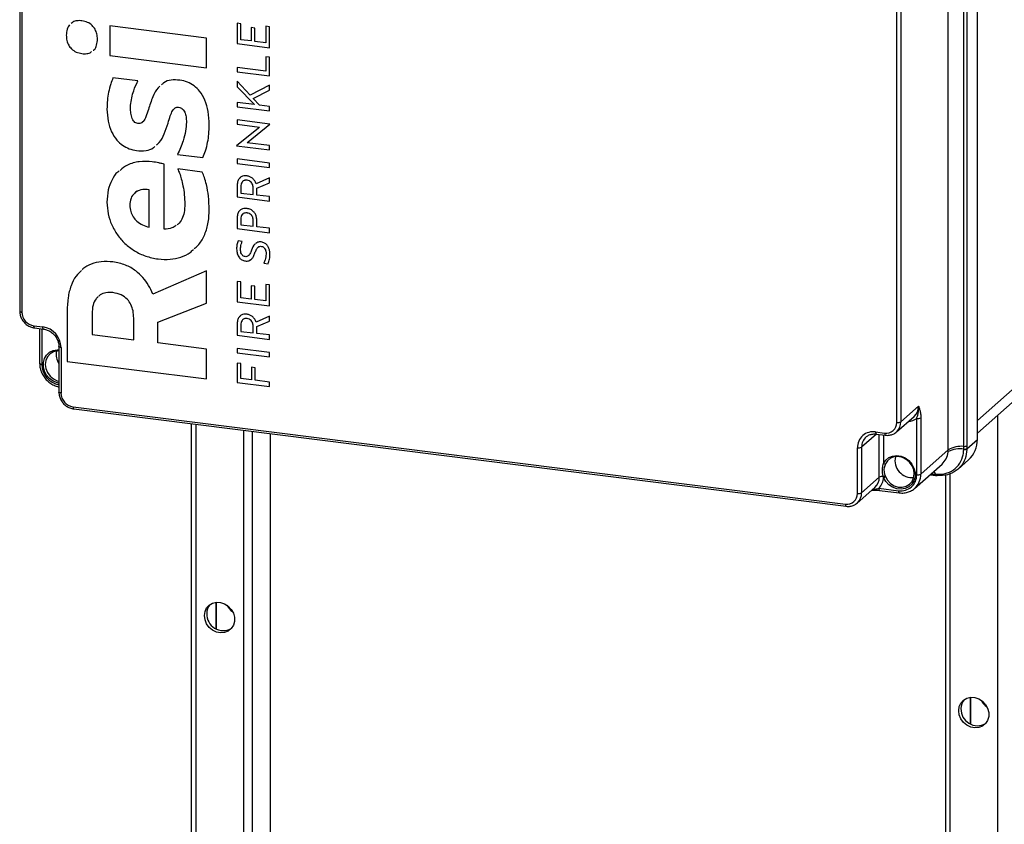
# Model space of a CAD drawing. Units: millimetres. Extents: x 4 to 416, y 4 to 293.
# Drawn here: x 326 to 377, y 150 to 191 of the extents above; entities that cross this region are included whole.
import ezdxf

# ---------------------------------------------------------------- set-up
doc = ezdxf.new("R2010")
doc.units = ezdxf.units.MM

msp = doc.modelspace()

# ---------------------------------------------------------------- linework, layer by layer
at = {"color": 7, "linetype": 'Continuous', "lineweight": 25}
for p, q in [((375.859, 169.469), (375.859, 226.431)), ((326.372, 225.517), (326.372, 176.099)), ((326.48, 225.466), (326.48, 176.047)), ((374.358, 168.931), (374.358, 225.578)), ((375.155, 169.11), (375.155, 225.757)), ((375.315, 225.793), (375.315, 169.146)), ((371.906, 219.802), (371.906, 170.383)), ((371.691, 170.35), (371.691, 219.769)), ((336.028, 190.204), (331.022, 190.835)), ((331.022, 190.835), (331.022, 189.3)), ((331.022, 190.835), (331.022, 189.3)), ((337.795, 190.94), (337.607, 190.964)), ((337.607, 190.964), (337.607, 189.915)), ((337.607, 190.964), (337.607, 189.915)), ((337.795, 190.119), (337.795, 190.94)), ((339.277, 190.789), (339.09, 190.812)), ((339.09, 190.812), (339.09, 189.956)), ((339.09, 190.812), (339.09, 189.956)), ((328.78, 190.35), (328.78, 190.35)), ((338.526, 190.72), (338.338, 190.743)), ((338.338, 190.743), (338.338, 190.051)), ((338.338, 190.743), (338.338, 190.051)), ((338.526, 190.027), (338.526, 190.72)), ((339.277, 189.705), (339.277, 190.789)), ((336.028, 188.669), (336.028, 190.204)), ((337.607, 189.915), (339.277, 189.705)), ((337.607, 189.915), (339.277, 189.705)), ((337.607, 189.915), (337.607, 189.915)), ((338.338, 190.051), (337.795, 190.119)), ((338.338, 190.051), (338.338, 190.051)), ((339.09, 189.956), (338.526, 190.027)), ((339.09, 189.956), (339.09, 189.956)), ((329.591, 189.398), (329.591, 189.398)), ((331.022, 189.3), (336.028, 188.669)), ((331.022, 189.3), (336.028, 188.669)), ((331.022, 189.3), (331.022, 189.3)), ((339.277, 189.208), (339.09, 189.232)), ((339.09, 189.232), (339.09, 188.497)), ((339.09, 189.232), (339.09, 188.497)), ((339.277, 188.246), (339.277, 189.208)), ((339.09, 188.497), (337.607, 188.684)), ((337.607, 188.684), (337.607, 188.456)), ((337.607, 188.684), (337.607, 188.456)), ((337.607, 188.456), (339.277, 188.246)), ((337.607, 188.456), (339.277, 188.246)), ((337.607, 188.456), (337.607, 188.456)), ((339.09, 188.497), (339.09, 188.497)), ((332.474, 187.985), (331.193, 188.147)), ((338.278, 187.261), (337.607, 187.974)), ((337.607, 187.974), (337.607, 187.691)), ((337.607, 187.973), (337.607, 187.691)), ((339.277, 187.773), (338.278, 187.261)), ((339.277, 187.507), (339.277, 187.773)), ((337.607, 187.691), (338.5, 186.765)), ((337.607, 187.691), (338.5, 186.765)), ((337.607, 187.691), (337.607, 187.691)), ((338.433, 187.087), (339.277, 187.507)), ((338.433, 187.087), (339.277, 187.507)), ((337.607, 186.878), (337.607, 186.65)), ((338.5, 186.765), (337.607, 186.878)), ((337.607, 186.878), (337.607, 186.65)), ((338.765, 186.732), (338.433, 187.087)), ((338.433, 187.087), (338.433, 187.087)), ((338.5, 186.765), (338.5, 186.765)), ((339.277, 186.667), (338.765, 186.732)), ((330.882, 186.528), (330.882, 186.528)), ((333.025, 186.514), (333.025, 186.514)), ((334.586, 186.634), (334.586, 186.634)), ((337.607, 186.65), (339.277, 186.44)), ((337.607, 186.65), (339.277, 186.44)), ((337.607, 186.65), (337.607, 186.65)), ((339.277, 186.44), (339.277, 186.667)), ((334.987, 185.857), (334.987, 185.857)), ((339.305, 185.762), (337.607, 185.976)), ((337.607, 185.976), (337.607, 185.748)), ((337.607, 185.976), (337.607, 185.748)), ((337.607, 185.748), (338.762, 185.603)), ((337.607, 185.748), (338.762, 185.603)), ((337.607, 185.748), (337.607, 185.748)), ((338.18, 184.841), (339.305, 185.759)), ((338.18, 184.841), (339.305, 185.759)), ((339.305, 185.759), (339.305, 185.762)), ((338.704, 185.555), (337.579, 184.637)), ((338.762, 185.603), (338.704, 185.555)), ((338.762, 185.603), (338.762, 185.603)), ((338.122, 184.794), (338.18, 184.841)), ((338.122, 184.794), (338.18, 184.841)), ((339.277, 184.648), (338.122, 184.794)), ((338.122, 184.794), (338.122, 184.794)), ((338.18, 184.841), (338.18, 184.841)), ((332.414, 184.391), (332.414, 184.39)), ((334.526, 184.196), (335.838, 184.031)), ((334.526, 184.196), (335.838, 184.031)), ((334.526, 184.196), (334.526, 184.196)), ((337.579, 184.637), (337.579, 184.635)), ((337.579, 184.637), (337.579, 184.635)), ((337.579, 184.635), (339.277, 184.421)), ((337.579, 184.635), (339.277, 184.421)), ((337.579, 184.635), (337.579, 184.635)), ((339.277, 184.421), (339.277, 184.648)), ((333.835, 180.337), (333.835, 183.694)), ((339.277, 183.746), (337.607, 183.957)), ((337.607, 183.957), (337.607, 183.729)), ((337.607, 183.957), (337.607, 183.729)), ((337.607, 183.729), (339.277, 183.518)), ((337.607, 183.729), (339.277, 183.519)), ((337.607, 183.729), (337.607, 183.729)), ((339.277, 183.518), (339.277, 183.746)), ((335.808, 183.282), (334.536, 183.442)), ((338.118, 182.855), (338.118, 182.855)), ((339.277, 182.974), (338.586, 182.675)), ((338.623, 182.45), (339.277, 182.721)), ((338.623, 182.45), (339.277, 182.721)), ((339.277, 182.721), (339.277, 182.974)), ((333.065, 180.434), (333.065, 182.368)), ((333.065, 182.368), (333.065, 182.368)), ((333.065, 180.434), (333.065, 182.368)), ((337.607, 182.547), (337.607, 181.994)), ((337.607, 182.547), (337.607, 181.994)), ((337.607, 182.547), (337.607, 182.547)), ((337.795, 182.516), (337.795, 182.198)), ((337.795, 182.198), (338.44, 182.117)), ((338.44, 182.117), (338.44, 182.454)), ((338.44, 182.454), (338.44, 182.454)), ((338.44, 182.117), (338.44, 182.454)), ((338.623, 182.094), (338.623, 182.45)), ((338.623, 182.45), (338.623, 182.45)), ((330.882, 181.722), (330.882, 181.722)), ((337.607, 181.994), (339.277, 181.784)), ((337.607, 181.994), (339.277, 181.784)), ((337.607, 181.994), (337.607, 181.994)), ((338.44, 182.117), (338.44, 182.117)), ((339.277, 182.012), (338.623, 182.094)), ((339.277, 181.784), (339.277, 182.012)), ((334.907, 181.625), (334.907, 181.625)), ((338.118, 181.166), (338.118, 181.165)), ((337.607, 180.881), (337.607, 180.357)), ((337.607, 180.881), (337.607, 180.357)), ((337.607, 180.881), (337.607, 180.881)), ((337.795, 180.85), (337.795, 180.561)), ((338.44, 180.48), (338.44, 180.788)), ((338.44, 180.48), (338.44, 180.788)), ((338.44, 180.788), (338.44, 180.788)), ((338.628, 180.456), (338.628, 180.753)), ((333.065, 180.434), (333.065, 180.434)), ((337.607, 180.357), (339.277, 180.147)), ((337.607, 180.357), (339.277, 180.147)), ((337.607, 180.357), (337.607, 180.357)), ((337.795, 180.561), (338.44, 180.48)), ((338.44, 180.48), (338.44, 180.48)), ((339.277, 180.374), (338.628, 180.456)), ((339.277, 180.147), (339.277, 180.374)), ((337.876, 179.701), (337.665, 179.727)), ((337.579, 179.314), (337.579, 179.314)), ((338.354, 179.245), (338.354, 179.245)), ((338.867, 179.443), (338.867, 179.443)), ((333.525, 178.79), (333.525, 178.79)), ((338.027, 178.688), (338.027, 178.688)), ((339.106, 179.041), (339.106, 179.041)), ((336.028, 178.172), (333.245, 176.977)), ((336.028, 176.504), (336.028, 178.172)), ((338.987, 178.574), (339.208, 178.546)), ((338.988, 178.574), (338.987, 178.574)), ((338.988, 178.574), (339.208, 178.547)), ((337.795, 177.608), (337.607, 177.632)), ((337.607, 177.632), (337.607, 176.583)), ((337.607, 177.632), (337.607, 176.583)), ((337.795, 176.787), (337.795, 177.608)), ((338.526, 177.388), (338.338, 177.411)), ((338.338, 177.411), (338.338, 176.719)), ((338.338, 177.411), (338.338, 176.719)), ((338.526, 176.695), (338.526, 177.388)), ((339.277, 177.457), (339.09, 177.48)), ((339.09, 177.48), (339.09, 176.624)), ((339.09, 177.48), (339.09, 176.624)), ((339.277, 176.373), (339.277, 177.457)), ((331.193, 177.051), (331.193, 177.051)), ((337.607, 176.583), (339.277, 176.373)), ((337.607, 176.583), (339.277, 176.373)), ((337.607, 176.583), (337.607, 176.583)), ((338.338, 176.719), (337.795, 176.787)), ((338.338, 176.719), (338.338, 176.719)), ((339.09, 176.624), (338.526, 176.695)), ((339.09, 176.624), (339.09, 176.624)), ((328.82, 176.092), (328.82, 173.502)), ((328.82, 176.092), (328.82, 176.091)), ((328.82, 176.091), (328.82, 173.502)), ((333.505, 175.522), (336.028, 176.504)), ((333.505, 175.522), (336.028, 176.504)), ((330.111, 175.97), (330.111, 174.885)), ((332.264, 174.614), (332.264, 175.74)), ((332.264, 175.74), (332.264, 175.74)), ((332.264, 174.614), (332.264, 175.74)), ((338.118, 175.709), (338.118, 175.709)), ((339.277, 175.829), (338.586, 175.529)), ((338.623, 175.304), (339.277, 175.575)), ((338.623, 175.304), (339.277, 175.575)), ((339.277, 175.575), (339.277, 175.829)), ((327.103, 175.34), (327.571, 175.281)), ((327.141, 175.226), (327.609, 175.167)), ((327.403, 175.193), (327.403, 173.394)), ((327.511, 175.18), (327.511, 173.342)), ((333.505, 174.457), (333.505, 175.522)), ((333.505, 175.522), (333.505, 175.522)), ((337.607, 175.401), (337.607, 174.849)), ((337.607, 175.401), (337.607, 174.849)), ((337.607, 175.401), (337.607, 175.401)), ((337.795, 175.371), (337.795, 175.053)), ((337.795, 175.053), (338.44, 174.972)), ((338.44, 174.972), (338.44, 175.308)), ((338.44, 175.308), (338.44, 175.308)), ((338.44, 174.972), (338.44, 175.308)), ((338.623, 174.948), (338.623, 175.304)), ((338.623, 175.304), (338.623, 175.304)), ((330.111, 174.885), (332.264, 174.614)), ((332.264, 174.614), (332.264, 174.614)), ((337.607, 174.849), (339.277, 174.638)), ((337.607, 174.849), (339.277, 174.638)), ((337.607, 174.849), (337.607, 174.849)), ((338.44, 174.972), (338.44, 174.972)), ((339.277, 174.866), (338.623, 174.948)), ((339.277, 174.638), (339.277, 174.866)), ((328.399, 174.272), (328.399, 171.915)), ((328.507, 174.22), (328.507, 171.863)), ((336.028, 174.14), (333.505, 174.457)), ((336.028, 172.594), (336.028, 174.14)), ((339.277, 173.964), (337.607, 174.174)), ((337.607, 174.174), (337.607, 173.947)), ((337.607, 174.174), (337.607, 173.947)), ((328.82, 173.502), (336.028, 172.594)), ((328.82, 173.502), (336.028, 172.594)), ((328.82, 173.502), (328.82, 173.502)), ((337.607, 173.947), (339.277, 173.736)), ((337.607, 173.947), (339.277, 173.736)), ((337.607, 173.947), (337.607, 173.947)), ((339.277, 173.736), (339.277, 173.964)), ((337.795, 173.391), (337.607, 173.414)), ((337.607, 173.414), (337.607, 172.418)), ((337.607, 173.414), (337.607, 172.418)), ((337.795, 172.622), (337.795, 173.391)), ((338.537, 173.176), (338.35, 173.2)), ((338.35, 173.2), (338.35, 172.553)), ((338.35, 173.2), (338.35, 172.553)), ((338.537, 172.529), (338.537, 173.176)), ((375.859, 170.451), (379.182, 173.381)), ((338.35, 172.553), (337.795, 172.622)), ((338.35, 172.553), (338.35, 172.553)), ((339.277, 172.436), (338.537, 172.529)), ((337.607, 172.418), (339.277, 172.208)), ((337.607, 172.418), (339.277, 172.208)), ((337.607, 172.418), (337.607, 172.418)), ((339.277, 172.208), (339.277, 172.436)), ((375.859, 169.8), (378.725, 172.328)), ((329.13, 171.156), (369.041, 166.127)), ((329.168, 171.042), (369.079, 166.014)), ((371.906, 170.383), (372.82, 171.188)), ((371.678, 169.856), (372.591, 170.662)), ((372.723, 167.646), (372.723, 170.557)), ((372.938, 170.59), (372.938, 167.678)), ((376.906, 170.723), (376.906, 129.979)), ((335.24, 170.277), (335.24, 142.779)), ((335.467, 170.249), (335.467, 142.994)), ((337.93, 169.939), (337.93, 145.333)), ((338.381, 169.882), (338.381, 145.762)), ((339.312, 169.764), (339.312, 146.646)), ((339.335, 146.668), (339.335, 169.762)), ((370.648, 169.745), (369.88, 169.067)), ((370.6, 169.859), (371.068, 169.801)), ((370.638, 169.746), (371.106, 169.687)), ((370.793, 167.515), (370.793, 169.727)), ((371.008, 169.699), (371.008, 168.222)), ((375.315, 168.989), (375.859, 169.469)), ((369.665, 166.677), (369.665, 169.034)), ((369.88, 169.067), (369.88, 166.71)), ((374.358, 168.931), (372.938, 167.678)), ((375.154, 168.963), (375.155, 169.11)), ((375.154, 168.951), (375.154, 168.963)), ((375.315, 169.146), (375.315, 169)), ((375.315, 169), (375.315, 168.989)), ((374.862, 167.939), (375.403, 168.416)), ((372.618, 166.941), (374.034, 168.19)), ((369.88, 166.71), (370.793, 167.515)), ((371.007, 167.504), (370.995, 167.549)), ((371.09, 167.595), (371.107, 167.554)), ((373.417, 167.646), (373.579, 167.625)), ((373.477, 167.698), (373.544, 167.689)), ((373.544, 167.689), (373.534, 167.748)), ((373.544, 167.689), (373.691, 167.672)), ((373.691, 167.672), (373.703, 167.671)), ((373.726, 167.608), (373.737, 167.607)), ((373.736, 167.611), (373.776, 167.604)), ((374.216, 167.65), (374.216, 129.621)), ((374.442, 167.692), (374.442, 129.722)), ((369.651, 166.183), (370.565, 166.988)), ((370.77, 166.949), (371.787, 166.821)), ((370.808, 166.836), (371.825, 166.707)), ((336.506, 161.056), (336.506, 159.693)), ((336.527, 161.059), (336.527, 159.681)), ((375.482, 156.146), (375.482, 154.782)), ((375.503, 156.148), (375.503, 154.771))]:
    msp.add_line(p, q, dxfattribs=at)
at = {"color": 7, "linetype": 'Continuous', "lineweight": 25, "flags": 128}
for points in [[(326.372, 176.099), (326.372, 176.097), (326.376, 176.086), (326.387, 176.076), (326.403, 176.066), (326.425, 176.058), (326.451, 176.051), (326.48, 176.047)], [(327.141, 175.226), (327.14, 175.226), (327.13, 175.232), (327.121, 175.244), (327.113, 175.261), (327.108, 175.283), (327.105, 175.31), (327.103, 175.34)], [(327.609, 175.167), (327.607, 175.167), (327.597, 175.173), (327.588, 175.185), (327.581, 175.202), (327.576, 175.224), (327.572, 175.251), (327.571, 175.281)], [(328.399, 172.367), (328.32, 172.385), (328.107, 172.473), (327.917, 172.611), (327.762, 172.789), (327.653, 172.996), (327.596, 173.219), (327.596, 173.441), (327.652, 173.65), (327.761, 173.83), (327.915, 173.97), (328.105, 174.06), (328.317, 174.095), (328.399, 174.093)], [(328.399, 174.042), (328.309, 174.039), (328.111, 173.99), (327.94, 173.888), (327.808, 173.739), (327.725, 173.554), (327.696, 173.347), (327.725, 173.133), (327.809, 172.927), (327.941, 172.745), (328.113, 172.6), (328.311, 172.503), (328.399, 172.478)], [(328.507, 174.22), (328.477, 174.225), (328.451, 174.231), (328.43, 174.24), (328.414, 174.249), (328.403, 174.259), (328.399, 174.27), (328.399, 174.272)], [(327.511, 173.342), (327.482, 173.347), (327.456, 173.353), (327.434, 173.362), (327.418, 173.371), (327.408, 173.381), (327.403, 173.392), (327.403, 173.394)], [(328.507, 171.863), (328.477, 171.868), (328.451, 171.874), (328.43, 171.883), (328.414, 171.892), (328.403, 171.902), (328.399, 171.913), (328.399, 171.915)], [(329.13, 171.156), (329.131, 171.126), (329.135, 171.1), (329.14, 171.077), (329.147, 171.06), (329.156, 171.048), (329.167, 171.043), (329.168, 171.042)], [(370.6, 169.859), (370.601, 169.83), (370.605, 169.803), (370.61, 169.781), (370.617, 169.764), (370.626, 169.752), (370.637, 169.746), (370.638, 169.746)], [(371.068, 169.801), (371.069, 169.771), (371.072, 169.744), (371.078, 169.722), (371.085, 169.705), (371.094, 169.693), (371.104, 169.687), (371.106, 169.687)], [(371.008, 168.222), (371.125, 168.396), (371.286, 168.528), (371.481, 168.609), (371.695, 168.635), (371.916, 168.602), (372.129, 168.513), (372.318, 168.375), (372.473, 168.197), (372.582, 167.989), (372.638, 167.767), (372.637, 167.544), (372.581, 167.336), (372.471, 167.156), (372.316, 167.017), (372.126, 166.927), (371.914, 166.893), (371.693, 166.917), (371.478, 166.996), (371.284, 167.127), (371.123, 167.3), (371.007, 167.504)], [(371.107, 167.554), (371.22, 167.36), (371.376, 167.197), (371.564, 167.078), (371.771, 167.011), (371.981, 167.001), (372.18, 167.049), (372.351, 167.15), (372.484, 167.299), (372.567, 167.483), (372.596, 167.69), (372.568, 167.904), (372.485, 168.11), (372.353, 168.293), (372.181, 168.438), (371.983, 168.536), (371.773, 168.58), (371.566, 168.565), (371.378, 168.494), (371.221, 168.371), (371.108, 168.206)], [(373.544, 167.689), (373.548, 167.67), (373.553, 167.654), (373.559, 167.642), (373.566, 167.632), (373.573, 167.627), (373.579, 167.625)], [(373.691, 167.672), (373.663, 167.768), (373.635, 167.838)], [(373.691, 167.672), (373.695, 167.653), (373.699, 167.637), (373.705, 167.624), (373.712, 167.615), (373.719, 167.609), (373.726, 167.607)], [(373.703, 167.671), (373.706, 167.652), (373.711, 167.636), (373.716, 167.623), (373.723, 167.613), (373.731, 167.608), (373.736, 167.606)], [(370.77, 166.949), (370.771, 166.919), (370.774, 166.893), (370.779, 166.871), (370.787, 166.853), (370.796, 166.842), (370.806, 166.836), (370.808, 166.836)], [(371.787, 166.821), (371.788, 166.791), (371.792, 166.765), (371.797, 166.742), (371.805, 166.725), (371.813, 166.713), (371.824, 166.708), (371.825, 166.707)], [(369.041, 166.127), (369.042, 166.098), (369.046, 166.071), (369.051, 166.049), (369.058, 166.032), (369.067, 166.02), (369.078, 166.014), (369.079, 166.014)], [(335.948, 160.153), (335.919, 160.369), (335.948, 160.577), (336.032, 160.763), (336.166, 160.912), (336.34, 161.013), (336.54, 161.06), (336.752, 161.048), (336.959, 160.978), (337.148, 160.856), (337.303, 160.69), (337.413, 160.493), (337.471, 160.28), (337.471, 160.066), (337.413, 159.867), (337.303, 159.699), (337.148, 159.572), (336.959, 159.497), (336.752, 159.48), (336.54, 159.521), (336.34, 159.618), (336.166, 159.763), (336.032, 159.946), (335.948, 160.153)], [(374.923, 155.243), (374.894, 155.458), (374.923, 155.667), (375.008, 155.852), (375.142, 156.001), (375.315, 156.103), (375.515, 156.149), (375.727, 156.137), (375.935, 156.067), (376.123, 155.945), (376.279, 155.78), (376.389, 155.583), (376.446, 155.37), (376.446, 155.156), (376.389, 154.957), (376.279, 154.788), (376.123, 154.662), (375.935, 154.587), (375.727, 154.57), (375.515, 154.611), (375.315, 154.708), (375.142, 154.853), (375.008, 155.036), (374.923, 155.243)]]:
    msp.add_lwpolyline(points, dxfattribs=at)
at = {"color": 7, "linetype": 'Continuous', "lineweight": 25}
for centre, radius, start, end in [((327.208, 176.06), 0.728, 181.0592, 261.7604), ((327.415, 174.2), 1.092, 1.0588, 81.7604), ((329.093, 173.837), 0.836, 166.2648, 213.8553), ((328.605, 173.363), 1.094, 181.1061, 259.1396), ((329.234, 171.876), 0.728, 181.0586, 261.7609), ((372.125, 171.176), 0.695, 312.1582, 0.9776), ((372.227, 171.205), 0.816, 274.0819, 307.4631), ((372.784, 170.88), 0.328, 259.2252, 297.8891), ((371.149, 170.337), 0.543, 261.3993, 1.4199), ((371.211, 170.371), 0.696, 313.394, 0.9595), ((371.753, 170.673), 0.328, 259.2289, 297.8856), ((370.478, 169.055), 0.814, 81.3988, 181.4205), ((370.571, 169.08), 0.691, 131.0752, 181.0917), ((374.47, 169.445), 1.389, 312.1581, 0.9777), ((369.726, 169.357), 0.328, 259.225, 297.8895), ((374.937, 167.716), 1.265, 80.0964, 117.4527), ((375.043, 167.747), 1.367, 85.295, 120.0757), ((375.176, 169.23), 0.269, 265.3289, 301.1113), ((375.176, 169.218), 0.268, 265.3405, 301.323), ((375.178, 169.383), 0.274, 265.2977, 300.0744), ((372.488, 168.381), 0.887, 167.3923, 275.4272), ((371.072, 168.304), 0.104, 231.9528, 290.2861), ((370.098, 167.503), 0.695, 312.1579, 0.9777), ((370.174, 167.532), 0.833, 315.6221, 358.1022), ((370.943, 167.236), 0.317, 80.6681, 118.3304), ((370.929, 167.808), 0.267, 284.3014, 307.2286), ((370.902, 167.844), 0.355, 287.21, 305.341), ((371.909, 167.626), 0.814, 261.3987, 1.4205), ((371.975, 167.657), 0.963, 311.8104, 1.237), ((372.784, 167.968), 0.328, 259.2252, 297.8891), ((369.122, 166.664), 0.543, 261.3992, 1.4201), ((369.184, 166.698), 0.696, 313.394, 0.9595), ((369.726, 167), 0.328, 259.2286, 297.8859), ((336.736, 160.484), 0.699, 138.8646, 180.9148), ((337.913, 161.341), 0.94, 207.4237, 235.3961), ((336.891, 160.449), 0.855, 178.3995, 298.983), ((375.712, 155.573), 0.699, 138.864, 180.9155), ((376.888, 156.431), 0.94, 207.4289, 235.3906), ((375.867, 155.538), 0.855, 178.4001, 298.983)]:
    msp.add_arc(centre, radius, start, end, dxfattribs=at)
for points, knots in [([(328.951, 190.889), (328.95, 190.889), (328.882, 190.833), (328.805, 190.64), (328.789, 190.451), (328.78, 190.35)], [0, 0, 0, 0, 0.001409, 0.463647, 1, 1, 1, 1]), ([(328.951, 190.889), (328.95, 190.889), (328.882, 190.833), (328.805, 190.64), (328.789, 190.451), (328.78, 190.35)], [0, 0, 0, 0, 0.0012714, 0.4635779, 1, 1, 1, 1]), ([(329.591, 191.097), (329.505, 191.102), (329.343, 191.11), (329.144, 191.056), (329.062, 190.982), (329.036, 190.959)], [0, 0, 0, 0, 0.440089, 0.824349, 1, 1, 1, 1]), ([(330.392, 190.147), (330.386, 190.238), (330.375, 190.415), (330.277, 190.657), (330.118, 190.868), (329.885, 191.035), (329.691, 191.076), (329.591, 191.097)], [0, 0, 0, 0, 0.200625, 0.387054, 0.56599, 0.77683, 1, 1, 1, 1]), ([(328.78, 190.35), (328.786, 190.257), (328.796, 190.08), (328.892, 189.835), (329.052, 189.625), (329.29, 189.46), (329.488, 189.419), (329.591, 189.398)], [0, 0, 0, 0, 0.201334, 0.386026, 0.562451, 0.772438, 1, 1, 1, 1]), ([(328.78, 190.35), (328.786, 190.257), (328.796, 190.08), (328.892, 189.835), (329.052, 189.625), (329.29, 189.46), (329.488, 189.42), (329.591, 189.398)], [0, 0, 0, 0, 0.201334, 0.386025, 0.562453, 0.772441, 1, 1, 1, 1]), ([(330.176, 189.569), (330.191, 189.58), (330.277, 189.645), (330.368, 189.852), (330.383, 190.044), (330.392, 190.147)], [0, 0, 0, 0, 0.088396, 0.507917, 1, 1, 1, 1]), ([(329.591, 189.398), (329.674, 189.395), (329.831, 189.387), (330.01, 189.431), (330.078, 189.489), (330.09, 189.5)], [0, 0, 0, 0, 0.482211, 0.909798, 1, 1, 1, 1]), ([(329.591, 189.398), (329.674, 189.395), (329.831, 189.387), (330.01, 189.431), (330.078, 189.489), (330.09, 189.5)], [0, 0, 0, 0, 0.48228, 0.909932, 1, 1, 1, 1]), ([(331.193, 188.147), (331.152, 188.044), (331.056, 187.802), (330.964, 187.414), (330.895, 186.976), (330.887, 186.683), (330.882, 186.528)], [0, 0, 0, 0, 0.2004, 0.469354, 0.720137, 1, 1, 1, 1]), ([(331.193, 188.147), (331.152, 188.044), (331.056, 187.802), (330.964, 187.414), (330.895, 186.976), (330.887, 186.683), (330.882, 186.528)], [0, 0, 0, 0, 0.200402, 0.469352, 0.720135, 1, 1, 1, 1]), ([(332.104, 186.732), (332.121, 186.859), (332.155, 187.114), (332.27, 187.539), (332.399, 187.821), (332.474, 187.985)], [0, 0, 0, 0, 0.292891, 0.58695, 1, 1, 1, 1]), ([(334.646, 188.029), (334.495, 188.038), (334.215, 188.056), (333.873, 187.957), (333.74, 187.827), (333.7, 187.788)], [0, 0, 0, 0, 0.450324, 0.835411, 1, 1, 1, 1]), ([(336.168, 185.729), (336.158, 185.957), (336.14, 186.388), (335.971, 186.98), (335.715, 187.434), (335.397, 187.747), (335.045, 187.951), (334.781, 188.003), (334.646, 188.029)], [0, 0, 0, 0, 0.225943, 0.425606, 0.604103, 0.735286, 0.864855, 1, 1, 1, 1]), ([(333.617, 187.716), (333.587, 187.691), (333.417, 187.549), (333.221, 187.121), (333.095, 186.731), (333.025, 186.514)], [0, 0, 0, 0, 0.0860093, 0.4900293, 1, 1, 1, 1]), ([(333.617, 187.716), (333.587, 187.691), (333.417, 187.549), (333.221, 187.121), (333.095, 186.731), (333.025, 186.514)], [0, 0, 0, 0, 0.085955, 0.489999, 1, 1, 1, 1]), ([(332.124, 186.259), (332.112, 186.345), (332.091, 186.503), (332.1, 186.661), (332.104, 186.732)], [0, 0, 0, 0, 0.549643, 1, 1, 1, 1]), ([(330.882, 186.528), (330.893, 186.318), (330.913, 185.919), (331.092, 185.37), (331.356, 184.95), (331.677, 184.658), (332.024, 184.466), (332.283, 184.416), (332.414, 184.39)], [0, 0, 0, 0, 0.217896, 0.413944, 0.593429, 0.727869, 0.861532, 1, 1, 1, 1]), ([(330.882, 186.528), (330.893, 186.318), (330.913, 185.919), (331.092, 185.37), (331.356, 184.95), (331.677, 184.658), (332.024, 184.466), (332.283, 184.416), (332.414, 184.391)], [0, 0, 0, 0, 0.217897, 0.413943, 0.593428, 0.72787, 0.861533, 1, 1, 1, 1]), ([(332.484, 185.784), (332.446, 185.793), (332.37, 185.81), (332.279, 185.885), (332.179, 186.028), (332.147, 186.163), (332.124, 186.259)], [0, 0, 0, 0, 0.182982, 0.358764, 0.541277, 1, 1, 1, 1]), ([(333.025, 186.514), (332.985, 186.389), (332.917, 186.176), (332.8, 185.938), (332.684, 185.823), (332.586, 185.779), (332.519, 185.782), (332.484, 185.784)], [0, 0, 0, 0, 0.401897, 0.683835, 0.795249, 0.895223, 1, 1, 1, 1]), ([(333.025, 186.514), (332.984, 186.39), (332.915, 186.178), (332.807, 185.939), (332.713, 185.858), (332.69, 185.838)], [0, 0, 0, 0, 0.517248, 0.880106, 1, 1, 1, 1]), ([(334.036, 185.813), (334.074, 185.937), (334.14, 186.153), (334.238, 186.399), (334.331, 186.536), (334.405, 186.603), (334.493, 186.639), (334.555, 186.636), (334.586, 186.634)], [0, 0, 0, 0, 0.364811, 0.635831, 0.740062, 0.829002, 0.911561, 1, 1, 1, 1]), ([(334.392, 186.584), (334.398, 186.589), (334.425, 186.614), (334.494, 186.638), (334.555, 186.636), (334.586, 186.634)], [0, 0, 0, 0, 0.117848, 0.543754, 1, 1, 1, 1]), ([(334.586, 186.634), (334.622, 186.627), (334.691, 186.613), (334.779, 186.553), (334.85, 186.472), (334.923, 186.334), (334.977, 186.125), (334.983, 185.95), (334.987, 185.857)], [0, 0, 0, 0, 0.112677, 0.219919, 0.32993, 0.447526, 0.709665, 1, 1, 1, 1]), ([(334.586, 186.634), (334.622, 186.627), (334.691, 186.613), (334.779, 186.553), (334.85, 186.472), (334.923, 186.334), (334.977, 186.125), (334.983, 185.95), (334.987, 185.857)], [0, 0, 0, 0, 0.112679, 0.219918, 0.329932, 0.447528, 0.709666, 1, 1, 1, 1]), ([(333.437, 184.682), (333.486, 184.723), (333.667, 184.874), (333.864, 185.276), (333.976, 185.626), (334.036, 185.813)], [0, 0, 0, 0, 0.146572, 0.544078, 1, 1, 1, 1]), ([(334.987, 185.857), (334.976, 185.703), (334.954, 185.379), (334.835, 184.935), (334.696, 184.532), (334.581, 184.305), (334.526, 184.196)], [0, 0, 0, 0, 0.266058, 0.560275, 0.7898, 1, 1, 1, 1]), ([(334.987, 185.857), (334.976, 185.703), (334.954, 185.379), (334.835, 184.935), (334.696, 184.532), (334.581, 184.305), (334.526, 184.196)], [0, 0, 0, 0, 0.266055, 0.560277, 0.789802, 1, 1, 1, 1]), ([(335.838, 184.031), (335.885, 184.145), (335.99, 184.401), (336.089, 184.811), (336.156, 185.264), (336.164, 185.568), (336.168, 185.729)], [0, 0, 0, 0, 0.21212, 0.477307, 0.722268, 1, 1, 1, 1]), ([(332.414, 184.39), (332.575, 184.382), (332.873, 184.367), (333.209, 184.468), (333.331, 184.586), (333.355, 184.608)], [0, 0, 0, 0, 0.489468, 0.901301, 1, 1, 1, 1]), ([(332.414, 184.391), (332.575, 184.382), (332.873, 184.367), (333.209, 184.468), (333.331, 184.586), (333.355, 184.608)], [0, 0, 0, 0, 0.489509, 0.901371, 1, 1, 1, 1]), ([(333.225, 183.812), (333, 183.824), (332.565, 183.848), (331.971, 183.696), (331.681, 183.465), (331.557, 183.366)], [0, 0, 0, 0, 0.379201, 0.734747, 1, 1, 1, 1]), ([(333.835, 183.694), (333.797, 183.703), (333.704, 183.725), (333.501, 183.77), (333.335, 183.795), (333.225, 183.812)], [0, 0, 0, 0, 0.189193, 0.462332, 1, 1, 1, 1]), ([(331.515, 183.336), (331.49, 183.319), (331.324, 183.208), (331.12, 182.865), (330.913, 182.337), (330.893, 181.937), (330.882, 181.722)], [0, 0, 0, 0, 0.0515023, 0.3329425, 0.6427695, 1, 1, 1, 1]), ([(331.515, 183.336), (331.49, 183.319), (331.324, 183.208), (331.12, 182.865), (330.913, 182.338), (330.893, 181.937), (330.882, 181.722)], [0, 0, 0, 0, 0.051502, 0.332942, 0.64277, 1, 1, 1, 1]), ([(334.536, 183.442), (334.569, 183.37), (334.644, 183.203), (334.731, 182.91), (334.818, 182.538), (334.889, 182.103), (334.901, 181.786), (334.907, 181.625)], [0, 0, 0, 0, 0.127098, 0.293933, 0.489368, 0.741268, 1, 1, 1, 1]), ([(334.536, 183.442), (334.569, 183.37), (334.644, 183.203), (334.731, 182.91), (334.818, 182.538), (334.889, 182.103), (334.901, 181.786), (334.907, 181.625)], [0, 0, 0, 0, 0.1270955, 0.2939308, 0.4893664, 0.7412695, 1, 1, 1, 1]), ([(336.168, 181.322), (336.16, 181.561), (336.146, 182.002), (336.045, 182.564), (335.934, 182.98), (335.846, 183.191), (335.808, 183.282)], [0, 0, 0, 0, 0.356884, 0.659359, 0.852415, 1, 1, 1, 1]), ([(338.118, 183.083), (338.062, 183.086), (337.958, 183.092), (337.812, 183.039), (337.695, 182.93), (337.619, 182.758), (337.611, 182.622), (337.607, 182.547)], [0, 0, 0, 0, 0.192613, 0.361244, 0.525512, 0.740127, 1, 1, 1, 1]), ([(337.789, 183.005), (337.762, 182.983), (337.687, 182.922), (337.62, 182.756), (337.612, 182.621), (337.607, 182.547)], [0, 0, 0, 0, 0.203304, 0.563651, 1, 1, 1, 1]), ([(338.118, 182.855), (338.083, 182.857), (338.017, 182.861), (337.925, 182.827), (337.851, 182.758), (337.802, 182.65), (337.798, 182.563), (337.795, 182.516)], [0, 0, 0, 0, 0.19224, 0.360759, 0.525076, 0.739845, 1, 1, 1, 1]), ([(338.118, 182.855), (338.083, 182.856), (338.018, 182.859), (337.946, 182.84), (337.921, 182.816), (337.917, 182.812)], [0, 0, 0, 0, 0.497298, 0.933242, 1, 1, 1, 1]), ([(338.586, 182.675), (338.565, 182.728), (338.523, 182.838), (338.408, 182.963), (338.27, 183.051), (338.17, 183.072), (338.118, 183.083)], [0, 0, 0, 0, 0.260755, 0.534159, 0.758943, 1, 1, 1, 1]), ([(338.44, 182.454), (338.438, 182.494), (338.434, 182.569), (338.397, 182.672), (338.334, 182.761), (338.239, 182.83), (338.159, 182.846), (338.118, 182.855)], [0, 0, 0, 0, 0.209219, 0.397294, 0.572887, 0.778206, 1, 1, 1, 1]), ([(338.44, 182.454), (338.438, 182.494), (338.434, 182.569), (338.397, 182.672), (338.334, 182.761), (338.239, 182.83), (338.159, 182.846), (338.118, 182.855)], [0, 0, 0, 0, 0.209219, 0.3973, 0.572893, 0.778209, 1, 1, 1, 1]), ([(333.065, 182.368), (332.921, 182.379), (332.647, 182.399), (332.296, 182.22), (332.092, 181.914), (332.074, 181.687), (332.064, 181.563)], [0, 0, 0, 0, 0.287479, 0.5452447, 0.7536565, 1, 1, 1, 1]), ([(333.065, 182.368), (332.924, 182.376), (332.658, 182.391), (332.368, 182.286), (332.297, 182.178), (332.296, 182.177)], [0, 0, 0, 0, 0.523947, 0.993746, 1, 1, 1, 1]), ([(330.882, 181.722), (330.895, 181.52), (330.919, 181.12), (331.113, 180.549), (331.406, 180.032), (331.805, 179.574), (332.3, 179.197), (332.882, 178.911), (333.308, 178.831), (333.525, 178.79)], [0, 0, 0, 0, 0.140482, 0.278435, 0.415593, 0.553113, 0.698592, 0.846872, 1, 1, 1, 1]), ([(330.882, 181.722), (330.895, 181.52), (330.919, 181.12), (331.113, 180.549), (331.406, 180.032), (331.805, 179.574), (332.3, 179.197), (332.882, 178.911), (333.308, 178.831), (333.525, 178.79)], [0, 0, 0, 0, 0.140482, 0.278435, 0.415593, 0.553113, 0.698592, 0.846872, 1, 1, 1, 1]), ([(332.064, 181.563), (332.072, 181.454), (332.088, 181.244), (332.224, 180.961), (332.434, 180.72), (332.719, 180.529), (332.948, 180.466), (333.065, 180.434)], [0, 0, 0, 0, 0.198577, 0.383573, 0.564696, 0.780067, 1, 1, 1, 1]), ([(334.907, 181.625), (334.901, 181.48), (334.89, 181.213), (334.765, 180.861), (334.634, 180.628), (334.521, 180.563), (334.503, 180.553)], [0, 0, 0, 0, 0.3617, 0.671862, 0.946625, 1, 1, 1, 1]), ([(334.907, 181.625), (334.901, 181.481), (334.89, 181.213), (334.765, 180.862), (334.634, 180.628), (334.521, 180.563), (334.503, 180.553)], [0, 0, 0, 0, 0.361704, 0.671863, 0.946626, 1, 1, 1, 1]), ([(335.388, 179.318), (335.455, 179.373), (335.673, 179.555), (335.925, 179.998), (336.135, 180.621), (336.156, 181.08), (336.168, 181.322)], [0, 0, 0, 0, 0.117313, 0.382707, 0.673093, 1, 1, 1, 1]), ([(338.118, 181.398), (338.062, 181.401), (337.958, 181.408), (337.813, 181.357), (337.696, 181.252), (337.619, 181.086), (337.611, 180.953), (337.607, 180.881)], [0, 0, 0, 0, 0.196058, 0.366856, 0.531355, 0.743838, 1, 1, 1, 1]), ([(337.746, 181.286), (337.734, 181.277), (337.677, 181.229), (337.621, 181.083), (337.612, 180.953), (337.607, 180.881)], [0, 0, 0, 0, 0.101226, 0.50873, 1, 1, 1, 1]), ([(338.118, 181.165), (338.083, 181.168), (338.017, 181.172), (337.926, 181.142), (337.851, 181.078), (337.802, 180.976), (337.798, 180.895), (337.795, 180.85)], [0, 0, 0, 0, 0.199077, 0.371852, 0.536504, 0.746959, 1, 1, 1, 1]), ([(338.118, 181.166), (338.083, 181.168), (338.018, 181.171), (337.929, 181.145), (337.89, 181.106), (337.872, 181.089)], [0, 0, 0, 0, 0.38981, 0.728125, 1, 1, 1, 1]), ([(338.628, 180.753), (338.625, 180.816), (338.618, 180.937), (338.56, 181.104), (338.461, 181.247), (338.31, 181.358), (338.183, 181.384), (338.118, 181.398)], [0, 0, 0, 0, 0.210745, 0.399787, 0.575522, 0.779904, 1, 1, 1, 1]), ([(338.44, 180.788), (338.438, 180.825), (338.434, 180.896), (338.397, 180.994), (338.333, 181.077), (338.238, 181.141), (338.159, 181.157), (338.118, 181.166)], [0, 0, 0, 0, 0.203239, 0.387365, 0.562084, 0.770871, 1, 1, 1, 1]), ([(338.44, 180.788), (338.438, 180.825), (338.434, 180.896), (338.397, 180.994), (338.333, 181.077), (338.238, 181.141), (338.159, 181.157), (338.118, 181.165)], [0, 0, 0, 0, 0.20324, 0.387358, 0.562085, 0.770874, 1, 1, 1, 1]), ([(334.453, 180.522), (334.385, 180.473), (334.203, 180.343), (333.977, 180.339), (333.835, 180.337)], [0, 0, 0, 0, 0.377085, 1, 1, 1, 1]), ([(337.665, 179.727), (337.64, 179.661), (337.59, 179.527), (337.583, 179.385), (337.579, 179.314)], [0, 0, 0, 0, 0.499833, 1, 1, 1, 1]), ([(337.665, 179.727), (337.64, 179.661), (337.59, 179.527), (337.583, 179.385), (337.579, 179.314)], [0, 0, 0, 0, 0.499828, 1, 1, 1, 1]), ([(337.779, 179.3), (337.786, 179.385), (337.797, 179.524), (337.854, 179.651), (337.876, 179.701)], [0, 0, 0, 0, 0.60822, 1, 1, 1, 1]), ([(338.851, 179.668), (338.786, 179.673), (338.685, 179.68), (338.609, 179.619), (338.581, 179.597)], [0, 0, 0, 0, 0.643888, 1, 1, 1, 1]), ([(339.305, 179.027), (339.302, 179.091), (339.297, 179.21), (339.245, 179.375), (339.158, 179.517), (339.025, 179.629), (338.91, 179.655), (338.851, 179.668)], [0, 0, 0, 0, 0.2191544, 0.4148926, 0.5930428, 0.7924722, 1, 1, 1, 1]), ([(333.525, 178.79), (333.731, 178.775), (334.128, 178.746), (334.693, 178.872), (335.11, 179.053), (335.295, 179.231), (335.349, 179.283)], [0, 0, 0, 0, 0.316233, 0.607375, 0.88431, 1, 1, 1, 1]), ([(333.525, 178.79), (333.731, 178.775), (334.128, 178.746), (334.693, 178.872), (335.11, 179.053), (335.295, 179.231), (335.349, 179.283)], [0, 0, 0, 0, 0.316232, 0.607374, 0.884311, 1, 1, 1, 1]), ([(337.579, 179.314), (337.586, 179.227), (337.598, 179.062), (337.704, 178.861), (337.853, 178.729), (337.969, 178.702), (338.027, 178.688)], [0, 0, 0, 0, 0.308154, 0.583871, 0.788428, 1, 1, 1, 1]), ([(337.579, 179.314), (337.586, 179.227), (337.598, 179.062), (337.704, 178.861), (337.854, 178.729), (337.969, 178.702), (338.027, 178.688)], [0, 0, 0, 0, 0.308155, 0.583872, 0.788426, 1, 1, 1, 1]), ([(338.02, 178.912), (337.994, 178.918), (337.94, 178.931), (337.874, 178.986), (337.821, 179.066), (337.785, 179.174), (337.781, 179.257), (337.779, 179.3)], [0, 0, 0, 0, 0.162423, 0.325966, 0.502719, 0.736117, 1, 1, 1, 1]), ([(338.354, 179.245), (338.33, 179.18), (338.288, 179.073), (338.202, 178.955), (338.106, 178.907), (338.049, 178.91), (338.02, 178.912)], [0, 0, 0, 0, 0.401273, 0.670149, 0.834304, 1, 1, 1, 1]), ([(338.027, 178.688), (338.092, 178.685), (338.215, 178.68), (338.367, 178.785), (338.464, 178.933), (338.507, 179.045), (338.53, 179.106)], [0, 0, 0, 0, 0.263114, 0.503377, 0.725244, 1, 1, 1, 1]), ([(338.354, 179.245), (338.332, 179.178), (338.299, 179.082), (338.231, 179.007), (338.209, 178.984)], [0, 0, 0, 0, 0.685745, 1, 1, 1, 1]), ([(338.539, 179.568), (338.534, 179.565), (338.43, 179.496), (338.391, 179.367), (338.354, 179.245)], [0, 0, 0, 0, 0.0459257, 1, 1, 1, 1]), ([(338.539, 179.568), (338.534, 179.565), (338.43, 179.496), (338.391, 179.367), (338.354, 179.245)], [0, 0, 0, 0, 0.0459225, 1, 1, 1, 1]), ([(338.53, 179.106), (338.554, 179.17), (338.594, 179.276), (338.676, 179.398), (338.775, 179.449), (338.835, 179.445), (338.867, 179.443)], [0, 0, 0, 0, 0.390926, 0.655759, 0.821559, 1, 1, 1, 1]), ([(338.674, 179.374), (338.681, 179.384), (338.704, 179.418), (338.776, 179.448), (338.836, 179.445), (338.867, 179.443)], [0, 0, 0, 0, 0.167484, 0.568458, 1, 1, 1, 1]), ([(338.867, 179.443), (338.885, 179.44), (338.922, 179.432), (338.97, 179.404), (339.012, 179.364), (339.059, 179.295), (339.098, 179.186), (339.103, 179.091), (339.106, 179.041)], [0, 0, 0, 0, 0.10989, 0.217344, 0.327645, 0.444445, 0.703707, 1, 1, 1, 1]), ([(338.867, 179.443), (338.885, 179.44), (338.922, 179.432), (338.971, 179.404), (339.012, 179.364), (339.059, 179.296), (339.098, 179.186), (339.103, 179.091), (339.106, 179.041)], [0, 0, 0, 0, 0.109895, 0.217343, 0.327652, 0.444453, 0.703716, 1, 1, 1, 1]), ([(331.193, 178.638), (330.99, 178.653), (330.608, 178.682), (330.076, 178.545), (329.735, 178.385), (329.61, 178.248), (329.598, 178.234)], [0, 0, 0, 0, 0.3573937, 0.6728429, 0.9676506, 1, 1, 1, 1]), ([(333.245, 176.977), (333.179, 177.13), (333.048, 177.437), (332.75, 177.844), (332.353, 178.212), (331.83, 178.513), (331.41, 178.595), (331.193, 178.638)], [0, 0, 0, 0, 0.179671, 0.359296, 0.540655, 0.761632, 1, 1, 1, 1]), ([(338.027, 178.688), (338.093, 178.685), (338.215, 178.678), (338.309, 178.754), (338.353, 178.789)], [0, 0, 0, 0, 0.536505, 1, 1, 1, 1]), ([(339.106, 179.041), (339.097, 178.943), (339.082, 178.78), (339.014, 178.633), (338.987, 178.574)], [0, 0, 0, 0, 0.602432, 1, 1, 1, 1]), ([(339.106, 179.041), (339.097, 178.943), (339.082, 178.781), (339.015, 178.633), (338.988, 178.574)], [0, 0, 0, 0, 0.602441, 1, 1, 1, 1]), ([(339.208, 178.546), (339.236, 178.625), (339.293, 178.78), (339.301, 178.945), (339.305, 179.027)], [0, 0, 0, 0, 0.503181, 1, 1, 1, 1]), ([(329.563, 178.197), (329.467, 178.104), (329.236, 177.88), (329.006, 177.391), (328.845, 176.775), (328.829, 176.328), (328.82, 176.091)], [0, 0, 0, 0, 0.172347, 0.417962, 0.691653, 1, 1, 1, 1]), ([(329.563, 178.197), (329.467, 178.104), (329.236, 177.88), (329.006, 177.391), (328.845, 176.775), (328.829, 176.328), (328.82, 176.092)], [0, 0, 0, 0, 0.172348, 0.417961, 0.691655, 1, 1, 1, 1]), ([(331.193, 177.051), (331.071, 177.058), (330.847, 177.069), (330.583, 176.993), (330.486, 176.895), (330.462, 176.871)], [0, 0, 0, 0, 0.470999, 0.869812, 1, 1, 1, 1]), ([(331.193, 177.051), (331.071, 177.057), (330.847, 177.069), (330.583, 176.993), (330.486, 176.895), (330.462, 176.871)], [0, 0, 0, 0, 0.470998, 0.86981, 1, 1, 1, 1]), ([(330.424, 176.836), (330.388, 176.805), (330.256, 176.694), (330.138, 176.381), (330.121, 176.114), (330.111, 175.97)], [0, 0, 0, 0, 0.1485381, 0.5413908, 1, 1, 1, 1]), ([(332.264, 175.74), (332.258, 175.864), (332.246, 176.102), (332.135, 176.435), (331.936, 176.731), (331.614, 176.966), (331.339, 177.022), (331.193, 177.051)], [0, 0, 0, 0, 0.198612, 0.381202, 0.554757, 0.763385, 1, 1, 1, 1]), ([(332.264, 175.74), (332.258, 175.864), (332.246, 176.102), (332.135, 176.435), (331.935, 176.731), (331.614, 176.966), (331.339, 177.022), (331.193, 177.051)], [0, 0, 0, 0, 0.198611, 0.381201, 0.554758, 0.763385, 1, 1, 1, 1]), ([(326.372, 176.099), (326.374, 176.06), (326.378, 175.953), (326.427, 175.781), (326.526, 175.597), (326.666, 175.439), (326.839, 175.317), (327.003, 175.249), (327.106, 175.232), (327.141, 175.226)], [0, 0, 0, 0, 0.09211, 0.253649, 0.41833, 0.58477, 0.751059, 0.915412, 1, 1, 1, 1]), ([(338.118, 175.937), (338.062, 175.94), (337.958, 175.947), (337.812, 175.894), (337.695, 175.784), (337.619, 175.612), (337.611, 175.476), (337.607, 175.401)], [0, 0, 0, 0, 0.192614, 0.361244, 0.525517, 0.740126, 1, 1, 1, 1]), ([(337.789, 175.86), (337.762, 175.838), (337.687, 175.777), (337.62, 175.611), (337.612, 175.476), (337.607, 175.401)], [0, 0, 0, 0, 0.203302, 0.563654, 1, 1, 1, 1]), ([(338.118, 175.709), (338.083, 175.711), (338.017, 175.715), (337.925, 175.682), (337.851, 175.613), (337.802, 175.504), (337.798, 175.418), (337.795, 175.371)], [0, 0, 0, 0, 0.19224, 0.360763, 0.525075, 0.739844, 1, 1, 1, 1]), ([(338.118, 175.709), (338.083, 175.711), (338.018, 175.714), (337.946, 175.695), (337.921, 175.67), (337.917, 175.667)], [0, 0, 0, 0, 0.49729, 0.933227, 1, 1, 1, 1]), ([(338.586, 175.529), (338.565, 175.583), (338.523, 175.692), (338.408, 175.817), (338.27, 175.905), (338.17, 175.926), (338.118, 175.937)], [0, 0, 0, 0, 0.260755, 0.534159, 0.758943, 1, 1, 1, 1]), ([(338.44, 175.308), (338.438, 175.348), (338.434, 175.423), (338.397, 175.527), (338.334, 175.616), (338.239, 175.684), (338.159, 175.701), (338.118, 175.709)], [0, 0, 0, 0, 0.209219, 0.3973, 0.572893, 0.778207, 1, 1, 1, 1]), ([(338.44, 175.308), (338.438, 175.348), (338.434, 175.423), (338.397, 175.527), (338.334, 175.616), (338.239, 175.684), (338.159, 175.701), (338.118, 175.709)], [0, 0, 0, 0, 0.20922, 0.397293, 0.572887, 0.778208, 1, 1, 1, 1]), ([(327.609, 175.167), (327.64, 175.162), (327.737, 175.146), (327.895, 175.085), (328.067, 174.97), (328.212, 174.82), (328.319, 174.644), (328.386, 174.458), (328.395, 174.331), (328.399, 174.272)], [0, 0, 0, 0, 0.072792, 0.227806, 0.387093, 0.547751, 0.707144, 0.862707, 1, 1, 1, 1]), ([(327.403, 173.394), (327.405, 173.349), (327.409, 173.225), (327.457, 173.022), (327.556, 172.797), (327.699, 172.593), (327.879, 172.419), (328.087, 172.286), (328.265, 172.21), (328.372, 172.19), (328.399, 172.185)], [0, 0, 0, 0, 0.0789168, 0.2214354, 0.3665729, 0.5134227, 0.6607333, 0.8072307, 0.9518071, 1, 1, 1, 1]), ([(328.399, 171.915), (328.4, 171.876), (328.405, 171.769), (328.454, 171.597), (328.553, 171.413), (328.693, 171.255), (328.866, 171.133), (329.029, 171.066), (329.133, 171.048), (329.168, 171.042)], [0, 0, 0, 0, 0.09211, 0.253649, 0.41833, 0.58477, 0.751057, 0.915412, 1, 1, 1, 1]), ([(372.723, 170.557), (372.741, 170.61), (372.803, 170.79), (372.835, 171.001), (372.823, 171.159), (372.82, 171.182), (372.82, 171.188), (372.82, 171.188)], [0, 0, 0, 0, 0.259288, 0.889368, 0.974526, 0.996935, 1, 1, 1, 1]), ([(372.82, 171.188), (372.82, 171.188), (372.825, 171.172), (372.849, 171.103), (372.891, 170.974), (372.93, 170.79), (372.935, 170.658), (372.938, 170.59)], [0, 0, 0, 0, 0.002143, 0.083297, 0.355725, 0.664704, 1, 1, 1, 1]), ([(370.119, 169.596), (370.132, 169.609), (370.187, 169.665), (370.32, 169.722), (370.486, 169.758), (370.593, 169.749), (370.638, 169.746)], [0, 0, 0, 0, 0.095914, 0.42144, 0.757843, 1, 1, 1, 1]), ([(371.106, 169.687), (371.144, 169.684), (371.249, 169.675), (371.417, 169.704), (371.578, 169.771), (371.655, 169.843), (371.685, 169.87)], [0, 0, 0, 0, 0.184275, 0.49911, 0.808138, 1, 1, 1, 1]), ([(373.703, 167.671), (373.868, 167.669), (374.192, 167.666), (374.64, 167.876), (374.972, 168.224), (375.131, 168.611), (375.148, 168.86), (375.154, 168.951)], [0, 0, 0, 0, 0.224987, 0.442164, 0.656661, 0.875325, 1, 1, 1, 1]), ([(375.309, 168.942), (375.293, 168.782), (375.26, 168.455), (375.053, 168.125), (374.782, 167.854), (374.437, 167.655), (374.052, 167.59), (373.839, 167.608), (373.796, 167.612)], [0, 0, 0, 0, 0.210435, 0.429737, 0.49671, 0.717199, 0.942956, 1, 1, 1, 1]), ([(374.353, 168.839), (374.354, 168.846), (374.357, 168.876), (374.357, 168.907), (374.358, 168.931)], [0, 0, 0, 0, 0.2260214, 1, 1, 1, 1]), ([(375.315, 168.989), (375.315, 168.985), (375.315, 168.969), (375.312, 168.954), (375.309, 168.942)], [0, 0, 0, 0, 0.235346, 1, 1, 1, 1]), ([(374.034, 168.19), (374.113, 168.277), (374.273, 168.453), (374.339, 168.7), (374.352, 168.829), (374.353, 168.839)], [0, 0, 0, 0, 0.471589, 0.959293, 1, 1, 1, 1]), ([(370.995, 167.549), (370.983, 167.604), (370.95, 167.75), (370.947, 167.981), (370.989, 168.148), (371.008, 168.222)], [0, 0, 0, 0, 0.245873, 0.663039, 1, 1, 1, 1]), ([(371.108, 168.206), (371.082, 168.14), (371.025, 167.993), (371.029, 167.776), (371.074, 167.645), (371.09, 167.595)], [0, 0, 0, 0, 0.339426, 0.750838, 1, 1, 1, 1]), ([(373.579, 167.625), (373.606, 167.622), (373.655, 167.616), (373.704, 167.61), (373.725, 167.608)], [0, 0, 0, 0, 0.56338, 1, 1, 1, 1]), ([(370.444, 166.882), (370.493, 166.889), (370.603, 166.904), (370.711, 166.933), (370.77, 166.949)], [0, 0, 0, 0, 0.44974, 1, 1, 1, 1]), ([(371.825, 166.707), (371.869, 166.704), (371.99, 166.693), (372.19, 166.714), (372.405, 166.792), (372.549, 166.872), (372.607, 166.934), (372.614, 166.942)], [0, 0, 0, 0, 0.155877, 0.429886, 0.699003, 0.963948, 1, 1, 1, 1]), ([(370.402, 166.845), (370.427, 166.846), (370.514, 166.851), (370.649, 166.849), (370.759, 166.843), (370.807, 166.836), (370.808, 166.836)], [0, 0, 0, 0, 0.189071, 0.641442, 0.998081, 1, 1, 1, 1]), ([(369.079, 166.014), (369.118, 166.011), (369.222, 166.002), (369.39, 166.031), (369.552, 166.098), (369.628, 166.17), (369.658, 166.197)], [0, 0, 0, 0, 0.184277, 0.499112, 0.808138, 1, 1, 1, 1])]:
    msp.add_open_spline(points, degree=3, knots=knots, dxfattribs=at)

doc.saveas('drawing.dxf')
